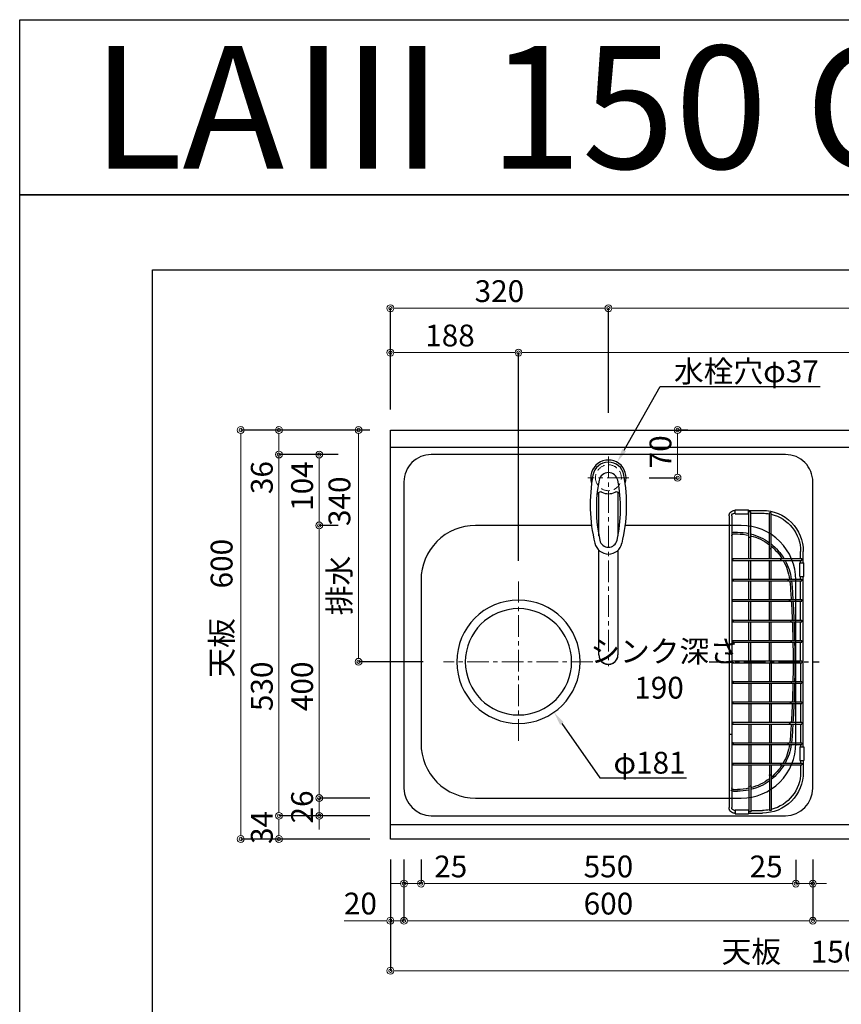
# Model space of a CAD drawing. Units: millimetres. Extents: x 0 to 4200, y 0 to 3227.
# Drawn here: x 0 to 1206, y 1783 to 3227 of the extents above; entities that cross this region are included whole.
import ezdxf
from ezdxf import colors
from ezdxf.entities.mleader import LeaderData, LeaderLine
from ezdxf.enums import TextEntityAlignment as Align
from ezdxf.math import Vec2, Vec3

# ---------------------------------------------------------------- set-up
doc = ezdxf.new("R2010")
doc.units = ezdxf.units.MM
doc.linetypes.add('CENTER', pattern=[50.8, 31.75, -6.35, 6.35, -6.35])
doc.linetypes.add('DASHED', pattern=[19.05, 12.7, -6.35])
doc.layers.get('0').update_dxf_attribs({"linetype": 'CONTINUOUS'})
doc.layers.get('DEFPOINTS').update_dxf_attribs({"color": 8, "linetype": 'CONTINUOUS'})
doc.layers.add('図面範囲', color=7, linetype='CONTINUOUS', plot=False)
for name, color, linetype in [('外形線', 3, 'CONTINUOUS'), ('外枠線', 54, 'CONTINUOUS'), ('文字', 3, 'CONTINUOUS')]:
    doc.layers.add(name, color=color, linetype=linetype)
for name, color, linetype, lineweight in [('寸法', 7, 'CONTINUOUS', 9), ('芯線', 8, 'CENTER', 9), ('隠れ線', 6, 'DASHED', 9)]:
    doc.layers.add(name, color=color, linetype=linetype, lineweight=lineweight)
doc.styles.add('16mm文字', font='txt', dxfattribs={"height": 16})
doc.styles.add('32mm文字', font='txt', dxfattribs={"height": 32})
doc.dimstyles.new('32mm寸法', dxfattribs={"dimtxt": 32, "dimasz": 10, "dimexe": 0, "dimexo": 30, "dimgap": 5, "dimtad": 1, "dimdsep": 46, "dimtxsty": '32mm文字', "dimblk": 'ORIGIN2', "dimcen": 5, "dimclrd": 256, "dimclrt": 256, "dimadec": 0, "dimazin": 0, "dimtfac": 1, "dimtmove": 0, "dimatfit": 3, "dimldrblk": 'OPEN30', "dimfxl": 1, "dimlwd": -1, "dimarcsym": 0})

# ---------------------------------------------------------------- blocks, each defined once
blk = doc.blocks.new('_Origin2')
at = {"color": 0, "linetype": 'ByBlock', "lineweight": -2}
blk.add_line((-0.5, 0), (-1, 0), dxfattribs=at)
for radius in [0.5, 0.25]:
    blk.add_circle((0, 0), radius, dxfattribs=at)
blk = doc.blocks.new('*D4')
at = {"layer": 'DEFPOINTS', "color": 0, "transparency": 16777216}
for p in [(497.3, 2625), (544, 2625), (622, 2285)]:
    blk.add_point(p, dxfattribs=at)
at = {"layer": '寸法', "color": 0, "lineweight": -2, "transparency": 16777216}
for p, q in [((514, 2625), (497.3, 2625)), ((592, 2285), (497.3, 2285))]:
    blk.add_line(p, q, dxfattribs=at)
at = {"layer": '寸法', "transparency": 16777216}
blk.add_line((497.3, 2295), (497.3, 2615), dxfattribs=at)
at = {"layer": '寸法', "transparency": 16777216, "xscale": 10, "yscale": 10, "zscale": 10}
for p, rotation in [((497.3, 2625), 90), ((497.3, 2285), 270)]:
    blk.add_blockref('_Origin2', p, dxfattribs=dict(at, rotation=rotation))
at = {"layer": '寸法', "transparency": 16777216, "insert": (473.4, 2455), "char_height": 32, "attachment_point": 5, "rotation": 90, "style": '32mm文字'}
blk.add_mtext('排水\u3000340', dxfattribs=at)
blk = doc.blocks.new('_Open30')
at = {"color": 0, "linetype": 'ByBlock', "lineweight": -2}
for p, q in [((-1, 0.27), (0, 0)), ((0, 0), (-1, -0.27)), ((0, 0), (-1, 0))]:
    blk.add_line(p, q, dxfattribs=at)
blk = doc.blocks.new('*D5')
at = {"layer": 'DEFPOINTS', "color": 0, "transparency": 16777216}
for p in [(380.5, 2059), (544, 2059), (544, 2025)]:
    blk.add_point(p, dxfattribs=at)
at = {"layer": '寸法', "color": 0, "lineweight": -2, "transparency": 16777216}
for p, q in [((514, 2059), (380.5, 2059)), ((514, 2025), (380.5, 2025))]:
    blk.add_line(p, q, dxfattribs=at)
at = {"layer": '寸法', "transparency": 16777216}
blk.add_line((380.5, 2035), (380.5, 2049), dxfattribs=at)
at = {"layer": '寸法', "transparency": 16777216, "xscale": 10, "yscale": 10, "zscale": 10}
for p, rotation in [((380.5, 2059), 90), ((380.5, 2025), 270)]:
    blk.add_blockref('_Origin2', p, dxfattribs=dict(at, rotation=rotation))
at = {"layer": '寸法', "transparency": 16777216, "insert": (359.5, 2042), "char_height": 32, "attachment_point": 5, "rotation": 90, "style": '32mm文字'}
blk.add_mtext('34', dxfattribs=at)
blk = doc.blocks.new('*D6')
at = {"layer": 'DEFPOINTS', "color": 0, "transparency": 16777216}
for p in [(380.5, 2589), (497.3, 2589), (544, 2059)]:
    blk.add_point(p, dxfattribs=at)
at = {"layer": '寸法', "color": 0, "lineweight": -2, "transparency": 16777216}
for p, q in [((467.3, 2589), (380.5, 2589)), ((514, 2059), (380.5, 2059))]:
    blk.add_line(p, q, dxfattribs=at)
at = {"layer": '寸法', "transparency": 16777216}
blk.add_line((380.5, 2069), (380.5, 2579), dxfattribs=at)
at = {"layer": '寸法', "transparency": 16777216, "xscale": 10, "yscale": 10, "zscale": 10}
for p, rotation in [((380.5, 2589), 90), ((380.5, 2059), 270)]:
    blk.add_blockref('_Origin2', p, dxfattribs=dict(at, rotation=rotation))
at = {"layer": '寸法', "transparency": 16777216, "insert": (359.5, 2249), "char_height": 32, "attachment_point": 5, "rotation": 90, "style": '32mm文字'}
blk.add_mtext('530', dxfattribs=at)
blk = doc.blocks.new('*D7')
at = {"layer": 'DEFPOINTS', "color": 0, "transparency": 16777216}
for p in [(380.5, 2625), (544, 2625), (497.3, 2589)]:
    blk.add_point(p, dxfattribs=at)
at = {"layer": '寸法', "color": 0, "lineweight": -2, "transparency": 16777216}
for p, q in [((514, 2625), (380.5, 2625)), ((467.3, 2589), (380.5, 2589))]:
    blk.add_line(p, q, dxfattribs=at)
at = {"layer": '寸法', "transparency": 16777216}
for p, q in [((380.5, 2615), (380.5, 2599)), ((380.5, 2589), (380.5, 2531.5))]:
    blk.add_line(p, q, dxfattribs=at)
at = {"layer": '寸法', "transparency": 16777216, "xscale": 10, "yscale": 10, "zscale": 10}
for p, rotation in [((380.5, 2625), 90), ((380.5, 2589), 270)]:
    blk.add_blockref('_Origin2', p, dxfattribs=dict(at, rotation=rotation))
at = {"layer": '寸法', "transparency": 16777216, "insert": (359.5, 2555.2), "char_height": 32, "attachment_point": 5, "rotation": 90, "style": '32mm文字'}
blk.add_mtext('36', dxfattribs=at)
blk = doc.blocks.new('*D8')
at = {"layer": 'DEFPOINTS', "color": 0, "transparency": 16777216}
for p in [(324.4, 2625), (544, 2625), (544, 2025)]:
    blk.add_point(p, dxfattribs=at)
at = {"layer": '寸法', "color": 0, "lineweight": -2, "transparency": 16777216}
for p, q in [((514, 2625), (324.4, 2625)), ((514, 2025), (324.4, 2025))]:
    blk.add_line(p, q, dxfattribs=at)
at = {"layer": '寸法', "transparency": 16777216}
blk.add_line((324.4, 2035), (324.4, 2615), dxfattribs=at)
at = {"layer": '寸法', "transparency": 16777216, "xscale": 10, "yscale": 10, "zscale": 10}
for p, rotation in [((324.4, 2625), 90), ((324.4, 2025), 270)]:
    blk.add_blockref('_Origin2', p, dxfattribs=dict(at, rotation=rotation))
at = {"layer": '寸法', "transparency": 16777216, "insert": (300.5, 2363.5), "char_height": 32, "attachment_point": 5, "rotation": 90, "style": '32mm文字'}
blk.add_mtext('天板\u3000600', dxfattribs=at)
blk = doc.blocks.new('*D41')
at = {"layer": 'DEFPOINTS', "color": 0, "transparency": 16777216}
for p in [(950.6, 2625), (965.5, 2625), (894, 2555)]:
    blk.add_point(p, dxfattribs=at)
at = {"layer": '寸法', "color": 0, "lineweight": -2, "transparency": 16777216}
for p, q in [((980.6, 2625), (965.5, 2625)), ((924, 2555), (965.5, 2555))]:
    blk.add_line(p, q, dxfattribs=at)
at = {"layer": '寸法', "transparency": 16777216}
blk.add_line((965.5, 2565), (965.5, 2615), dxfattribs=at)
at = {"layer": '寸法', "transparency": 16777216, "xscale": 10, "yscale": 10, "zscale": 10}
for p, rotation in [((965.5, 2625), 90), ((965.5, 2555), 270)]:
    blk.add_blockref('_Origin2', p, dxfattribs=dict(at, rotation=rotation))
at = {"layer": '寸法', "transparency": 16777216, "insert": (944.5, 2593), "char_height": 32, "attachment_point": 5, "rotation": 90, "style": '32mm文字'}
blk.add_mtext('70', dxfattribs=at)
blk = doc.blocks.new('*D46')
at = {"layer": 'DEFPOINTS', "color": 0, "transparency": 16777216}
for p in [(732, 2738.5), (544, 2625), (732, 2403)]:
    blk.add_point(p, dxfattribs=at)
at = {"layer": '寸法', "color": 0, "lineweight": -2, "transparency": 16777216}
for p, q in [((544, 2655), (544, 2738.5)), ((732, 2433), (732, 2738.5))]:
    blk.add_line(p, q, dxfattribs=at)
at = {"layer": '寸法', "transparency": 16777216}
blk.add_line((554, 2738.5), (722, 2738.5), dxfattribs=at)
at = {"layer": '寸法', "transparency": 16777216, "xscale": 10, "yscale": 10, "zscale": 10, "rotation": 180}
blk.add_blockref('_Origin2', (544, 2738.5), dxfattribs=at)
at = {"layer": '寸法', "transparency": 16777216, "xscale": 10, "yscale": 10, "zscale": 10}
blk.add_blockref('_Origin2', (732, 2738.5), dxfattribs=at)
at = {"layer": '寸法', "transparency": 16777216, "insert": (631.5, 2759.5), "char_height": 32, "attachment_point": 5, "style": '32mm文字'}
blk.add_mtext('188', dxfattribs=at)
blk = doc.blocks.new('*D47')
at = {"layer": 'DEFPOINTS', "color": 0, "transparency": 16777216}
for p in [(2044, 2738.5), (2044, 2625), (732, 2403)]:
    blk.add_point(p, dxfattribs=at)
at = {"layer": '寸法', "color": 0, "lineweight": -2, "transparency": 16777216}
for p, q in [((732, 2433), (732, 2738.5)), ((2044, 2655), (2044, 2738.5))]:
    blk.add_line(p, q, dxfattribs=at)
at = {"layer": '寸法', "transparency": 16777216}
blk.add_line((742, 2738.5), (2034, 2738.5), dxfattribs=at)
at = {"layer": '寸法', "transparency": 16777216, "xscale": 10, "yscale": 10, "zscale": 10, "rotation": 180}
blk.add_blockref('_Origin2', (732, 2738.5), dxfattribs=at)
at = {"layer": '寸法', "transparency": 16777216, "xscale": 10, "yscale": 10, "zscale": 10}
blk.add_blockref('_Origin2', (2044, 2738.5), dxfattribs=at)
at = {"layer": '寸法', "transparency": 16777216, "insert": (1453.9, 2762.3), "char_height": 32, "attachment_point": 5, "style": '32mm文字'}
blk.add_mtext('排水位置\u30001312', dxfattribs=at)
blk = doc.blocks.new('*D48')
at = {"layer": 'DEFPOINTS', "color": 0, "transparency": 16777216}
for p in [(864, 2803.6), (544, 2625), (864, 2620)]:
    blk.add_point(p, dxfattribs=at)
at = {"layer": '寸法', "color": 0, "lineweight": -2, "transparency": 16777216}
for p, q in [((544, 2655), (544, 2803.6)), ((864, 2650), (864, 2803.6))]:
    blk.add_line(p, q, dxfattribs=at)
at = {"layer": '寸法', "transparency": 16777216}
blk.add_line((554, 2803.6), (854, 2803.6), dxfattribs=at)
at = {"layer": '寸法', "transparency": 16777216, "xscale": 10, "yscale": 10, "zscale": 10, "rotation": 180}
blk.add_blockref('_Origin2', (544, 2803.6), dxfattribs=at)
at = {"layer": '寸法', "transparency": 16777216, "xscale": 10, "yscale": 10, "zscale": 10}
blk.add_blockref('_Origin2', (864, 2803.6), dxfattribs=at)
at = {"layer": '寸法', "transparency": 16777216, "insert": (704, 2824.6), "char_height": 32, "attachment_point": 5, "style": '32mm文字'}
blk.add_mtext('320', dxfattribs=at)
blk = doc.blocks.new('*D49')
at = {"layer": 'DEFPOINTS', "color": 0, "transparency": 16777216}
for p in [(2044, 2803.6), (864, 2620), (2044, 2625)]:
    blk.add_point(p, dxfattribs=at)
at = {"layer": '寸法', "color": 0, "lineweight": -2, "transparency": 16777216}
for p, q in [((864, 2650), (864, 2803.6)), ((2044, 2655), (2044, 2803.6))]:
    blk.add_line(p, q, dxfattribs=at)
at = {"layer": '寸法', "transparency": 16777216}
blk.add_line((874, 2803.6), (2034, 2803.6), dxfattribs=at)
at = {"layer": '寸法', "transparency": 16777216, "xscale": 10, "yscale": 10, "zscale": 10, "rotation": 180}
blk.add_blockref('_Origin2', (864, 2803.6), dxfattribs=at)
at = {"layer": '寸法', "transparency": 16777216, "xscale": 10, "yscale": 10, "zscale": 10}
blk.add_blockref('_Origin2', (2044, 2803.6), dxfattribs=at)
at = {"layer": '寸法', "transparency": 16777216, "insert": (1454, 2827.2), "char_height": 32, "attachment_point": 5, "style": '32mm文字'}
blk.add_mtext('水栓位置\u30001180', dxfattribs=at)
blk = doc.blocks.new('*D50')
at = {"layer": 'DEFPOINTS', "color": 0, "transparency": 16777216}
for p in [(544, 2025), (2044, 2025), (2044, 1831.8)]:
    blk.add_point(p, dxfattribs=at)
at = {"layer": '寸法', "color": 0, "lineweight": -2, "transparency": 16777216}
for p, q in [((544, 1995), (544, 1831.8)), ((2044, 1995), (2044, 1831.8))]:
    blk.add_line(p, q, dxfattribs=at)
at = {"layer": '寸法', "transparency": 16777216}
blk.add_line((554, 1831.8), (2034, 1831.8), dxfattribs=at)
at = {"layer": '寸法', "transparency": 16777216, "xscale": 10, "yscale": 10, "zscale": 10, "rotation": 180}
blk.add_blockref('_Origin2', (544, 1831.8), dxfattribs=at)
at = {"layer": '寸法', "transparency": 16777216, "xscale": 10, "yscale": 10, "zscale": 10}
blk.add_blockref('_Origin2', (2044, 1831.8), dxfattribs=at)
at = {"layer": '寸法', "transparency": 16777216, "insert": (1144, 1855.6), "char_height": 32, "attachment_point": 5, "style": '32mm文字'}
blk.add_mtext('天板\u30001500', dxfattribs=at)
blk = doc.blocks.new('*D53')
at = {"layer": 'DEFPOINTS', "color": 0, "transparency": 16777216}
for p in [(1164, 2025), (1444, 2025), (1444, 1905.2)]:
    blk.add_point(p, dxfattribs=at)
at = {"layer": '寸法', "color": 0, "lineweight": -2, "transparency": 16777216}
for p, q in [((1164, 1995), (1164, 1905.2)), ((1444, 1995), (1444, 1905.2))]:
    blk.add_line(p, q, dxfattribs=at)
at = {"layer": '寸法', "transparency": 16777216}
blk.add_line((1174, 1905.2), (1434, 1905.2), dxfattribs=at)
at = {"layer": '寸法', "transparency": 16777216, "xscale": 10, "yscale": 10, "zscale": 10, "rotation": 180}
blk.add_blockref('_Origin2', (1164, 1905.2), dxfattribs=at)
at = {"layer": '寸法', "transparency": 16777216, "xscale": 10, "yscale": 10, "zscale": 10}
blk.add_blockref('_Origin2', (1444, 1905.2), dxfattribs=at)
at = {"layer": '寸法', "transparency": 16777216, "insert": (1304, 1926.2), "char_height": 32, "attachment_point": 5, "style": '32mm文字'}
blk.add_mtext('280', dxfattribs=at)
blk = doc.blocks.new('*D54')
at = {"layer": 'DEFPOINTS', "color": 0, "transparency": 16777216}
for p in [(589, 2025), (1139, 2024.7), (1139, 1959.6)]:
    blk.add_point(p, dxfattribs=at)
at = {"layer": '寸法', "color": 0, "lineweight": -2, "transparency": 16777216}
for p, q in [((589, 1995), (589, 1959.6)), ((1139, 1994.7), (1139, 1959.6))]:
    blk.add_line(p, q, dxfattribs=at)
at = {"layer": '寸法', "transparency": 16777216}
blk.add_line((599, 1959.6), (1129, 1959.6), dxfattribs=at)
at = {"layer": '寸法', "transparency": 16777216, "xscale": 10, "yscale": 10, "zscale": 10, "rotation": 180}
blk.add_blockref('_Origin2', (589, 1959.6), dxfattribs=at)
at = {"layer": '寸法', "transparency": 16777216, "xscale": 10, "yscale": 10, "zscale": 10}
blk.add_blockref('_Origin2', (1139, 1959.6), dxfattribs=at)
at = {"layer": '寸法', "transparency": 16777216, "insert": (864, 1980.6), "char_height": 32, "attachment_point": 5, "style": '32mm文字'}
blk.add_mtext('550', dxfattribs=at)
blk = doc.blocks.new('*D55')
at = {"layer": 'DEFPOINTS', "color": 0, "transparency": 16777216}
for p in [(544, 2025), (564, 2025), (544, 1905.2)]:
    blk.add_point(p, dxfattribs=at)
at = {"layer": '寸法', "color": 0, "lineweight": -2, "transparency": 16777216}
for p, q in [((544, 1995), (544, 1905.2)), ((564, 1995), (564, 1905.2))]:
    blk.add_line(p, q, dxfattribs=at)
at = {"layer": '寸法', "transparency": 16777216}
for p, q in [((534, 1905.2), (476, 1905.2)), ((564, 1905.2), (544, 1905.2)), ((574, 1905.2), (584, 1905.2))]:
    blk.add_line(p, q, dxfattribs=at)
at = {"layer": '寸法', "transparency": 16777216, "xscale": 10, "yscale": 10, "zscale": 10}
blk.add_blockref('_Origin2', (544, 1905.2), dxfattribs=at)
at = {"layer": '寸法', "transparency": 16777216, "xscale": 10, "yscale": 10, "zscale": 10, "rotation": 180}
blk.add_blockref('_Origin2', (564, 1905.2), dxfattribs=at)
at = {"layer": '寸法', "transparency": 16777216, "insert": (500, 1926.2), "char_height": 32, "attachment_point": 5, "style": '32mm文字'}
blk.add_mtext('20', dxfattribs=at)
blk = doc.blocks.new('バスケット上')
at = {"color": 6, "linetype": 'Continuous'}
for p, q in [((-61.8, 218.3), (-59.3, 218.3)), ((-61.8, 166.9), (-61.8, 218.3)), ((-59.3, 166.9), (-59.3, 218.3)), ((-28.8, 222), (-49, 222)), ((-31.8, 218), (-49, 218)), ((-31.8, 219.9), (-29.3, 219.9)), ((-31.8, 183.4), (-31.8, 219.9)), ((-29.3, 183.4), (-29.3, 219.9)), ((-28.8, 218), (-29.3, 218)), ((-8.8, 223), (-28.8, 223)), ((-28.8, 217), (-28.8, 223)), ((-8.8, 217), (-28.8, 217)), ((-8.8, 217), (-8.8, 223)), ((-8, 222), (-8.8, 222)), ((-8, 218), (-8.8, 218)), ((-4, 214), (-4, -214)), ((0, 214), (0, -214)), ((-109, 145), (-109, 162)), ((-105, 151.3), (-105, 162)), ((-104, 145), (-110, 145)), ((-110, 125), (-110, 145)), ((-107, 148.8), (-107, 151.3)), ((-77.1, 151.3), (-107, 151.3)), ((-77.1, 148.8), (-107, 148.8)), ((-105, 145), (-105, 148.8)), ((-104, 125), (-104, 145)), ((-61.8, 151.3), (-61.8, 151.3)), ((-59.3, 151.3), (-59.3, 151.3)), ((-104, 125), (-110, 125)), ((-109, -125), (-109, 125)), ((-107, 118.8), (-107, 121.3)), ((-87.8, 121.3), (-107, 121.3)), ((-87.8, 118.8), (-107, 118.8)), ((-105, 121.3), (-105, 125)), ((-105, 91.3), (-105, 118.8)), ((-107, 88.8), (-107, 91.3)), ((-90, 91.3), (-107, 91.3)), ((-90, 88.8), (-107, 88.8)), ((-105, 61.3), (-105, 88.8)), ((-107, 58.8), (-107, 61.3)), ((-91.5, 61.3), (-107, 61.3)), ((-91.5, 58.8), (-107, 58.8)), ((-105, 31.3), (-105, 58.8)), ((-107, 28.8), (-107, 31.3)), ((-92.4, 31.3), (-107, 31.3)), ((-92.4, 28.8), (-107, 28.8)), ((-105, 1.2), (-105, 28.8)), ((-107, 1.2), (-107, -1.3)), ((-92.4, 1.2), (-107, 1.2)), ((-92.4, -1.3), (-107, -1.3)), ((-105, -1.3), (-105, -28.8)), ((-107, -28.8), (-107, -31.3)), ((-92.4, -28.8), (-107, -28.8)), ((-92.4, -31.3), (-107, -31.3)), ((-105, -31.3), (-105, -58.8)), ((-107, -58.8), (-107, -61.3)), ((-91.5, -58.8), (-107, -58.8)), ((-91.5, -61.3), (-107, -61.3)), ((-105, -61.3), (-105, -88.8)), ((-107, -88.8), (-107, -91.3)), ((-90, -88.8), (-107, -88.8)), ((-90, -91.3), (-107, -91.3)), ((-105, -91.3), (-105, -118.8)), ((-104, -125), (-110, -125)), ((-110, -125), (-110, -145)), ((-107, -118.8), (-107, -121.3)), ((-87.8, -118.8), (-107, -118.8)), ((-87.8, -121.3), (-107, -121.3)), ((-105, -121.3), (-105, -125)), ((-104, -125), (-104, -145)), ((-104, -145), (-110, -145)), ((-109, -145), (-109, -162)), ((-107, -148.8), (-107, -151.3)), ((-77.1, -148.8), (-107, -148.8)), ((-77.1, -151.3), (-107, -151.3)), ((-105, -145), (-105, -148.8)), ((-105, -151.3), (-105, -162)), ((-61.8, -151.3), (-61.8, -151.3)), ((-59.3, -151.3), (-59.3, -151.3)), ((-61.8, -166.9), (-61.8, -218.3)), ((-59.3, -166.9), (-59.3, -218.3)), ((-31.8, -183.4), (-31.8, -219.9)), ((-29.3, -183.4), (-29.3, -219.9)), ((-61.8, -218.3), (-59.3, -218.3)), ((-31.8, -218), (-49, -218)), ((-28.8, -222), (-49, -222)), ((-31.8, -219.9), (-29.3, -219.9)), ((-28.8, -218), (-29.3, -218)), ((-8.8, -217), (-28.8, -217)), ((-28.8, -217), (-28.8, -223)), ((-8.8, -223), (-28.8, -223)), ((-8.8, -217), (-8.8, -223)), ((-8, -218), (-8.8, -218)), ((-8, -222), (-8.8, -222))]:
    blk.add_line(p, q, dxfattribs=at)
at = {"color": 214, "linetype": 'Continuous'}
for p, q in [((-6.6, 190), (-12.2, 190)), ((-31.8, 151.3), (-31.8, 185)), ((-29.3, 151.3), (-29.3, 185.6)), ((-6.6, 187.5), (-12.2, 187.5)), ((-61.8, 151.3), (-61.8, 166.9)), ((-59.3, 151.3), (-59.3, 166.9)), ((-5.3, 151.3), (-77.1, 151.3)), ((-5.3, 148.8), (-77.1, 148.8)), ((-61.8, 121.3), (-61.8, 148.8)), ((-59.3, 121.3), (-59.3, 148.8)), ((-31.8, 121.3), (-31.8, 148.8)), ((-29.3, 121.3), (-29.3, 148.8)), ((-5.3, 118.8), (-89.3, 118.8)), ((-5.3, 121.3), (-89.1, 121.3)), ((-61.8, 91.3), (-61.8, 118.8)), ((-59.3, 91.3), (-59.3, 118.8)), ((-31.8, 91.3), (-31.8, 118.8)), ((-29.3, 91.3), (-29.3, 118.8)), ((-5.3, 88.8), (-91.4, 88.8)), ((-5.3, 91.3), (-91.2, 91.3)), ((-61.8, 61.3), (-61.8, 88.8)), ((-59.3, 61.3), (-59.3, 88.8)), ((-31.8, 61.3), (-31.8, 88.8)), ((-29.3, 61.3), (-29.3, 88.8)), ((-5.3, 58.8), (-92.8, 58.8)), ((-5.3, 61.3), (-92.7, 61.3)), ((-61.8, 31.3), (-61.8, 58.8)), ((-59.3, 31.3), (-59.3, 58.8)), ((-31.8, 31.3), (-31.8, 58.8)), ((-29.3, 31.3), (-29.3, 58.8)), ((-5.3, 31.3), (-93.7, 31.3)), ((-5.3, 28.8), (-93.7, 28.8)), ((-61.8, 1.2), (-61.8, 28.8)), ((-59.3, 1.2), (-59.3, 28.8)), ((-59.3, 1.2), (-59.3, 28.8)), ((-31.8, 1.2), (-31.8, 28.8)), ((-29.3, 1.2), (-29.3, 28.8)), ((-5.3, 1.2), (-92.4, 1.2)), ((-5.3, -1.3), (-92.4, -1.3)), ((-61.8, -1.3), (-61.8, -28.8)), ((-59.3, -1.3), (-59.3, -28.8)), ((-59.3, -1.3), (-59.3, -28.8)), ((-31.8, -1.3), (-31.8, -28.8)), ((-29.3, -1.3), (-29.3, -28.8)), ((-5.3, -28.8), (-92.4, -28.8)), ((-5.3, -31.3), (-92.4, -31.3)), ((-61.8, -31.3), (-61.8, -58.8)), ((-59.3, -31.3), (-59.3, -58.8)), ((-31.8, -31.3), (-31.8, -58.8)), ((-29.3, -31.3), (-29.3, -58.8)), ((-5.3, -58.8), (-92.4, -58.8)), ((-5.3, -61.3), (-92.4, -61.3)), ((-61.8, -61.3), (-61.8, -88.8)), ((-59.3, -61.3), (-59.3, -88.8)), ((-31.8, -61.3), (-31.8, -88.8)), ((-29.3, -61.3), (-29.3, -88.8)), ((-5.3, -88.8), (-92.4, -88.8)), ((-5.3, -91.3), (-92.4, -91.3)), ((-61.8, -91.3), (-61.8, -118.8)), ((-59.3, -91.3), (-59.3, -118.8)), ((-31.8, -91.3), (-31.8, -118.8)), ((-29.3, -91.3), (-29.3, -118.8)), ((-5.3, -118.8), (-92.4, -118.8)), ((-5.3, -121.3), (-92.4, -121.3)), ((-61.8, -121.3), (-61.8, -148.8)), ((-59.3, -121.3), (-59.3, -148.8)), ((-31.8, -121.3), (-31.8, -148.8)), ((-29.3, -121.3), (-29.3, -148.8)), ((-5.3, -148.8), (-79.3, -148.8)), ((-5.3, -151.3), (-79.3, -151.3)), ((-61.8, -151.3), (-61.8, -166.9)), ((-59.3, -151.3), (-59.3, -166.9)), ((-31.8, -151.3), (-31.8, -183.4)), ((-29.3, -151.3), (-29.3, -183.4)), ((-6.6, -187.5), (-12.2, -187.5)), ((-6.6, -190), (-12.2, -190))]:
    blk.add_line(p, q, dxfattribs=at)
at = {"color": 214, "linetype": 'CENTER'}
blk.add_line((29.2, 0), (-132.1, 0), dxfattribs=at)
at = {"color": 214, "linetype": 'Continuous'}
for centre in [(-5.3, 150), (-5.3, 120), (-5.3, 90), (-5.3, 60), (-5.3, 30), (-5.3, 0), (-5.3, -30), (-5.3, -60), (-5.3, -90), (-5.3, -120), (-5.3, -150)]:
    blk.add_circle(centre, 1.25, dxfattribs=at)
at = {"color": 6, "linetype": 'Continuous'}
for centre, radius, start, end in [((-49, 162), 60, 90, 180.0201), ((-49, 162), 56, 90, 100.5468), ((-8, 214), 8, 0, 90.0328), ((-8, 214), 4, 0, 90.0464), ((-49, 162), 56, 103.1607, 180.0208), ((-30.5, 183.4), 1.25, 180, 0), ((-60.5, 166.9), 1.25, 179.9988, 359.9988), ((-77.1, 150), 1.25, 270, 90), ((-87.8, 120), 1.25, 270, 90), ((-90, 90), 1.25, 270, 90), ((-91.5, 60), 1.25, 270, 90), ((-92.4, 30), 1.25, 270, 90), ((-92.4, 0), 1.25, 270, 90), ((-92.4, -30), 1.25, 270, 90), ((-91.5, -60), 1.25, 270, 90), ((-90, -90), 1.25, 270, 90), ((-87.8, -120), 1.25, 270, 90), ((-77.1, -150), 1.25, 270, 90), ((-49, -162), 60, 179.9799, 270), ((-49, -162), 56, 179.9792, 256.8393), ((-60.5, -166.9), 1.25, 0.0012, 180.0012), ((-30.5, -183.4), 1.25, 360, 180), ((-8, -214), 4, 269.9536, 0), ((-8, -214), 8, 269.9672, 0), ((-49, -162), 56, 259.4532, 270)]:
    blk.add_arc(centre, radius, start, end, dxfattribs=at)
at = {"color": 214, "linetype": 'Continuous'}
for centre, radius, start, end in [((-12.2, 110), 80, 90, 102.2858), ((-6.5, 185), 5, 60, 90.576), ((-12.2, 110), 80, 104.125, 126.0012), ((-12.2, 110), 77.5, 104.5906, 127.3559), ((-12.2, 110), 77.5, 90, 102.6886), ((-6.5, 185), 2.5, 0, 90.576), ((-12.2, 110), 80, 128.247, 148.9606), ((-12.2, 110), 77.5, 129.719, 147.8417), ((-12.2, 110), 80, 151.0283, 171.9158), ((-12.2, 110), 77.5, 149.9998, 171.6532), ((1401.5, 0), 1498, 175.5421, 176.5077), ((-12.2, 110), 80, 173.7206, 175.5509), ((1401.5, 0), 1495.5, 175.5509, 176.5019), ((-12.2, 110), 77.5, 173.5171, 175.5509), ((1401.5, 0), 1498, 176.6035, 177.6567), ((1401.5, 0), 1495.5, 176.5978, 177.6527), ((1401.5, 0), 1498, 177.7524, 178.8047), ((1401.5, 0), 1495.5, 177.7486, 178.8027), ((1401.5, 0), 1498, 178.9003, 179.9522), ((1401.5, 0), 1495.5, 178.8985, 179.9521), ((1401.5, 0), 1498, 180.0478, 181.0997), ((1401.5, 0), 1495.5, 180.0479, 181.1015), ((1401.5, 0), 1498, 181.1953, 182.2476), ((1401.5, 0), 1495.5, 181.1973, 182.2514), ((1401.5, 0), 1498, 182.3433, 183.3965), ((1401.5, 0), 1495.5, 182.3473, 183.4022), ((1401.5, 0), 1498, 183.4923, 184.4579), ((1401.5, 0), 1495.5, 183.4981, 184.4491), ((-12.2, -110), 80, 184.4491, 186.2794), ((-12.2, -110), 80, 188.0842, 208.9717), ((-12.2, -110), 77.5, 184.4491, 186.4829), ((-12.2, -110), 77.5, 188.3468, 210.0002), ((-12.2, -110), 80, 211.0394, 231.753), ((-12.2, -110), 77.5, 212.1583, 230.281), ((-12.2, -110), 77.5, 232.6441, 255.4094), ((-12.2, -110), 80, 233.9988, 255.875), ((-12.2, -110), 77.5, 257.3114, 270), ((-6.5, -185), 2.5, 269.424, 0), ((-12.2, -110), 80, 257.7142, 270), ((-6.5, -185), 5, 269.424, 300), ((-6.5, -185), 5, 300.6638, 316.7397)]:
    blk.add_arc(centre, radius, start, end, dxfattribs=at)
blk = doc.blocks.new('シンク上')
at = {"color": 4}
for radius in [90.5, 78]:
    blk.add_circle((132, -270), radius, dxfattribs=at)
at = {"layer": '外形線', "color": 4}
blk.add_lwpolyline([(-260, 34), (260, 34, -0.414214), (300, -6), (300, -455.5, -0.405222), (260, -496), (-260, -496, -0.405222), (-300, -455.5), (-300, -6, -0.414214)], format="xyb", close=True, dxfattribs=at)
blk.add_lwpolyline([(24.7, -70), (195, -70, -0.414214), (275, -150), (275, -390, -0.414214), (195, -470), (-195, -470, -0.414214), (-275, -390), (-275, -150, -0.414214), (-195, -70), (-24.7, -70)], format="xyb", dxfattribs=at)
at = {"layer": '芯線', "linetype": 'CENTER'}
for p, q in [((132, -386), (132, -152)), ((23, -270), (242, -270))]:
    blk.add_line(p, q, dxfattribs=at)
at = {"layer": '隠れ線', "linetype": 'DASHED'}
blk.add_circle((0, 0), 19, dxfattribs=at)
blk = doc.blocks.new('*D80')
at = {"layer": 'DEFPOINTS', "color": 0, "transparency": 16777216}
for p in [(439.6, 2485), (497.3, 2485), (544, 2085)]:
    blk.add_point(p, dxfattribs=at)
at = {"layer": '寸法', "color": 0, "lineweight": -2, "transparency": 16777216}
for p, q in [((467.3, 2485), (439.6, 2485)), ((514, 2085), (439.6, 2085))]:
    blk.add_line(p, q, dxfattribs=at)
at = {"layer": '寸法', "transparency": 16777216}
blk.add_line((439.6, 2095), (439.6, 2475), dxfattribs=at)
at = {"layer": '寸法', "transparency": 16777216, "xscale": 10, "yscale": 10, "zscale": 10}
for p, rotation in [((439.6, 2485), 90), ((439.6, 2085), 270)]:
    blk.add_blockref('_Origin2', p, dxfattribs=dict(at, rotation=rotation))
at = {"layer": '寸法', "transparency": 16777216, "insert": (418.6, 2249), "char_height": 32, "attachment_point": 5, "rotation": 90, "style": '32mm文字'}
blk.add_mtext('400', dxfattribs=at)
blk = doc.blocks.new('*D81')
at = {"layer": 'DEFPOINTS', "color": 0, "transparency": 16777216}
for p in [(439.6, 2085), (544, 2085), (544, 2059)]:
    blk.add_point(p, dxfattribs=at)
at = {"layer": '寸法', "transparency": 16777216}
for p, q in [((439.6, 2095), (439.6, 2105)), ((439.6, 2059), (439.6, 2085)), ((439.6, 2049), (439.6, 2039))]:
    blk.add_line(p, q, dxfattribs=at)
at = {"layer": '寸法', "color": 0, "lineweight": -2, "transparency": 16777216}
for p, q in [((514, 2085), (439.6, 2085)), ((514, 2059), (439.6, 2059))]:
    blk.add_line(p, q, dxfattribs=at)
at = {"layer": '寸法', "transparency": 16777216, "xscale": 10, "yscale": 10, "zscale": 10}
for p, rotation in [((439.6, 2085), 270), ((439.6, 2059), 90)]:
    blk.add_blockref('_Origin2', p, dxfattribs=dict(at, rotation=rotation))
at = {"layer": '寸法', "transparency": 16777216, "insert": (418.6, 2072), "char_height": 32, "attachment_point": 5, "rotation": 90, "style": '32mm文字'}
blk.add_mtext('26', dxfattribs=at)
blk = doc.blocks.new('*D82')
at = {"layer": 'DEFPOINTS', "color": 0, "transparency": 16777216}
for p in [(439.6, 2589), (497.3, 2589), (497.3, 2485)]:
    blk.add_point(p, dxfattribs=at)
at = {"layer": '寸法', "color": 0, "lineweight": -2, "transparency": 16777216}
for p, q in [((467.3, 2589), (439.6, 2589)), ((467.3, 2485), (439.6, 2485))]:
    blk.add_line(p, q, dxfattribs=at)
at = {"layer": '寸法', "transparency": 16777216}
blk.add_line((439.6, 2495), (439.6, 2579), dxfattribs=at)
at = {"layer": '寸法', "transparency": 16777216, "xscale": 10, "yscale": 10, "zscale": 10}
for p, rotation in [((439.6, 2589), 90), ((439.6, 2485), 270)]:
    blk.add_blockref('_Origin2', p, dxfattribs=dict(at, rotation=rotation))
at = {"layer": '寸法', "transparency": 16777216, "insert": (418.6, 2542.8), "char_height": 32, "attachment_point": 5, "rotation": 90, "style": '32mm文字'}
blk.add_mtext('104', dxfattribs=at)
blk = doc.blocks.new('*D83')
at = {"layer": 'DEFPOINTS', "color": 0, "transparency": 16777216}
for p in [(564, 2025), (589, 2025), (564, 1959.6)]:
    blk.add_point(p, dxfattribs=at)
at = {"layer": '寸法', "color": 0, "lineweight": -2, "transparency": 16777216}
for p, q in [((564, 1995), (564, 1959.6)), ((589, 1995), (589, 1959.6))]:
    blk.add_line(p, q, dxfattribs=at)
at = {"layer": '寸法', "transparency": 16777216}
for p, q in [((554, 1959.6), (544, 1959.6)), ((564, 1959.6), (589, 1959.6)), ((599, 1959.6), (656.2, 1959.6))]:
    blk.add_line(p, q, dxfattribs=at)
at = {"layer": '寸法', "transparency": 16777216, "xscale": 10, "yscale": 10, "zscale": 10}
blk.add_blockref('_Origin2', (564, 1959.6), dxfattribs=at)
at = {"layer": '寸法', "transparency": 16777216, "xscale": 10, "yscale": 10, "zscale": 10, "rotation": 180}
blk.add_blockref('_Origin2', (589, 1959.6), dxfattribs=at)
at = {"layer": '寸法', "transparency": 16777216, "insert": (632.6, 1980.6), "char_height": 32, "attachment_point": 5, "style": '32mm文字'}
blk.add_mtext('25', dxfattribs=at)
blk = doc.blocks.new('*D84')
at = {"layer": 'DEFPOINTS', "color": 0, "transparency": 16777216}
for p in [(1139, 2024.7), (1164, 2025), (1139, 1959.6)]:
    blk.add_point(p, dxfattribs=at)
at = {"layer": '寸法', "color": 0, "lineweight": -2, "transparency": 16777216}
for p, q in [((1139, 1994.7), (1139, 1959.6)), ((1164, 1995), (1164, 1959.6))]:
    blk.add_line(p, q, dxfattribs=at)
at = {"layer": '寸法', "transparency": 16777216}
for p, q in [((1129, 1959.6), (1071.8, 1959.6)), ((1164, 1959.6), (1139, 1959.6)), ((1174, 1959.6), (1184, 1959.6))]:
    blk.add_line(p, q, dxfattribs=at)
at = {"layer": '寸法', "transparency": 16777216, "xscale": 10, "yscale": 10, "zscale": 10}
blk.add_blockref('_Origin2', (1139, 1959.6), dxfattribs=at)
at = {"layer": '寸法', "transparency": 16777216, "xscale": 10, "yscale": 10, "zscale": 10, "rotation": 180}
blk.add_blockref('_Origin2', (1164, 1959.6), dxfattribs=at)
at = {"layer": '寸法', "transparency": 16777216, "insert": (1095.4, 1980.6), "char_height": 32, "attachment_point": 5, "style": '32mm文字'}
blk.add_mtext('25', dxfattribs=at)
blk = doc.blocks.new('*D85')
at = {"layer": 'DEFPOINTS', "color": 0, "transparency": 16777216}
for p in [(564, 2025), (1164, 2025), (1164, 1905.1)]:
    blk.add_point(p, dxfattribs=at)
at = {"layer": '寸法', "color": 0, "lineweight": -2, "transparency": 16777216}
for p, q in [((564, 1995), (564, 1905.1)), ((1164, 1995), (1164, 1905.1))]:
    blk.add_line(p, q, dxfattribs=at)
at = {"layer": '寸法', "transparency": 16777216}
blk.add_line((574, 1905.1), (1154, 1905.1), dxfattribs=at)
at = {"layer": '寸法', "transparency": 16777216, "xscale": 10, "yscale": 10, "zscale": 10, "rotation": 180}
blk.add_blockref('_Origin2', (564, 1905.1), dxfattribs=at)
at = {"layer": '寸法', "transparency": 16777216, "xscale": 10, "yscale": 10, "zscale": 10}
blk.add_blockref('_Origin2', (1164, 1905.1), dxfattribs=at)
at = {"layer": '寸法', "transparency": 16777216, "insert": (864, 1926.1), "char_height": 32, "attachment_point": 5, "style": '32mm文字'}
blk.add_mtext('600', dxfattribs=at)
blk = doc.blocks.new('KM5011T 上面')
at = {"layer": '外形線', "color": 2, "linetype": 'Continuous', "lineweight": 25}
for p, q in [((-14, -85.2), (-14, -21.4)), ((14, -21.4), (14, -85.2)), ((-14, -259.6), (-14, -106.4)), ((14, -106.4), (14, -259.6))]:
    blk.add_line(p, q, dxfattribs=at)
for centre, radius, start, end in [((0, 0), 26, 341.4858, 198.5142), ((0, -259.9), 14, 178.7487, 1.2513)]:
    blk.add_arc(centre, radius, start, end, dxfattribs=at)
at = {"layer": '外形線', "color": 2}
for centre, radius, start, end in [((0, -0.2), 23.1, 10.4823, 169.5177), ((213.3, -39.7), 240, 169.5177, 193.6214), ((0, -6.4), 14, 10.8431, 169.1569), ((-213.3, -39.7), 240, 346.3786, 10.4823), ((202.3, -45.1), 220, 169.1568, 192.2161), ((-202.3, -45.1), 220, 347.7839, 10.8432), ((-11.8, -25.9), 5, 65.3064, 174.8789), ((0, -0.2), 23.3, 245.3064, 294.6936), ((11.8, -25.9), 5, 5.1211, 114.6936), ((0, -91.4), 20.5, 193.6214, 346.3786), ((0, -88.9), 13, 192.2161, 347.7839)]:
    blk.add_arc(centre, radius, start, end, dxfattribs=at)
at = {"layer": '外形線', "color": 7, "linetype": 'Continuous'}
blk.add_arc((-212.1, -35.1), 240, 345.1486260417684, 345.1486278502985, dxfattribs=at)
at = {"layer": '外形線', "color": 2, "linetype": 'Continuous', "lineweight": 25}
blk.add_ellipse((0, -259.6), major_axis=(14, 0), ratio=0.994522, start_param=3.141593, end_param=6.283185, dxfattribs=at)
at = {"layer": '芯線', "lineweight": 13}
blk.add_line((0, 31), (0, -276.5), dxfattribs=at)
at = {"layer": '芯線'}
blk.add_line((30, 0), (-30, 0), dxfattribs=at)
blk.add_line((30, 0), (-30, 0), dxfattribs=at)

msp = doc.modelspace()

# ---------------------------------------------------------------- linework, layer by layer
for p, q in [((544, 2599.998), (2044, 2599.998)), ((2044, 2045.998), (544, 2045.998))]:
    msp.add_line(p, q)
msp.add_lwpolyline([(2044, 2024.998), (544, 2024.998), (544, 2624.998), (2044, 2624.998)], close=True)
at = {"layer": 'DEFPOINTS'}
msp.add_lwpolyline([(2100, 2970), (0, 2970), (0, 3226.949), (2100, 3226.949)], close=True, dxfattribs=at)
at = {"layer": '図面範囲'}
msp.add_lwpolyline([(0, 2970), (4200, 2970), (4200, 0), (0, 0)], close=True, dxfattribs=at)
at = {"layer": '外形線'}
msp.add_line((1041.003, 2178.795), (1045.003, 2178.795), dxfattribs=at)
at = {"layer": '外枠線', "color": 54}
msp.add_lwpolyline([(195, 110), (195, 2860), (4005, 2860), (4005, 110)], close=True, dxfattribs=at)

# ---------------------------------------------------------------- block references
at = {"xscale": -1}
for name, p in [('シンク上', (863.997, 2555.003)), ('バスケット上', (1041.003, 2284.998))]:
    msp.add_blockref(name, p, dxfattribs=at)
at = {"layer": '外形線'}
msp.add_blockref('KM5011T 上面', (863.997, 2555.003), dxfattribs=at)

# ---------------------------------------------------------------- texts
at = {"insert": (837.372, 2316.327), "char_height": 32, "attachment_point": 1, "style": '32mm文字'}
msp.add_mtext_dynamic_manual_height_columns('シンク深さ\\P\\pxqc;190', width=201.73706, gutter_width=160, heights=[0], dxfattribs=at)
at = {"layer": '文字', "linetype": 'Continuous', "style": '16mm文字'}
msp.add_text('LAⅢ 150 C2 G2 L', height=180, dxfattribs=at).set_placement((1050, 3098.474), align=Align.MIDDLE_CENTER)

# ---------------------------------------------------------------- dimensions: what is measured, and where the dimension line sits
at = {"layer": '寸法'}
for base, p1, p2, text, picture, middle in [((2044, 2803.557), (863.997, 2620.022), (2044, 2624.998), '水栓位置\u3000<>', '*D49', (1453.999, 2803.557)), ((2044, 2738.478), (732, 2403.022), (2044, 2624.998), '排水位置\u3000<>', '*D47', (1453.854, 2738.478)), ((2044, 1831.766), (544, 2024.998), (2044, 2024.998), '天板\u3000<>', '*D50', (1144, 1831.766))]:
    dim = msp.add_linear_dim(base=base, p1=p1, p2=p2, text=text, dimstyle='32mm寸法', dxfattribs=at)
    dim.commit()
    dim.dimension.update_dxf_attribs({"geometry": picture, "text_midpoint": middle, "dimtype": 160})
for base, p1, p2, picture, middle in [((863.997, 2803.557), (544, 2624.998), (863.997, 2620.022), '*D48', (703.999, 2803.557)), ((732, 2738.478), (544, 2624.998), (732, 2403.022), '*D46', (631.5, 2738.478)), ((544, 1905.166), (564, 2024.998), (544, 2024.998), '*D55', (499.995, 1905.166)), ((564, 1959.601), (589, 2024.998), (564, 2024.998), '*D83', (632.599, 1959.601)), ((1164, 1905.108), (564, 2024.998), (1164, 2024.998), '*D85', (864, 1905.108)), ((1139, 1959.601), (589, 2024.998), (1139, 2024.654), '*D54', (864, 1959.601)), ((1139, 1959.601), (1164, 2024.998), (1139, 2024.654), '*D84', (1095.401, 1959.601))]:
    dim = msp.add_linear_dim(base=base, p1=p1, p2=p2, dimstyle='32mm寸法', dxfattribs=at)
    dim.commit()
    dim.dimension.update_dxf_attribs({"geometry": picture, "text_midpoint": middle, "dimtype": 160})
for base, p1, text, picture, middle in [((324.357, 2624.998), (544, 2024.998), '天板\u3000<>', '*D8', (324.357, 2363.534)), ((497.262, 2624.998), (622.036, 2284.998), '排水\u3000<>', '*D4', (497.262, 2454.998))]:
    dim = msp.add_linear_dim(base=base, p1=p1, p2=(544, 2624.998), angle=90, text=text, dimstyle='32mm寸法', dxfattribs=at)
    dim.commit()
    dim.dimension.update_dxf_attribs({"geometry": picture, "text_midpoint": middle, "dimtype": 160})
for base, p1, p2, picture, middle in [((380.539, 2624.998), (497.262, 2588.998), (544, 2624.998), '*D7', (380.539, 2555.237)), ((965.4996, 2624.9982), (893.9974, 2555.0031), (950.6263, 2624.9982), '*D41', (965.4996, 2592.9599)), ((380.539, 2588.998), (544, 2058.998), (497.262, 2588.998), '*D6', (380.539, 2248.998)), ((439.622, 2588.998), (497.262, 2484.998), (497.262, 2588.998), '*D82', (439.622, 2542.799)), ((439.622, 2484.998), (544, 2084.998), (497.262, 2484.998), '*D80', (439.622, 2248.998)), ((439.622, 2084.998), (544, 2058.998), (544, 2084.998), '*D81', (439.622, 2071.998)), ((380.539, 2058.998), (544, 2024.998), (544, 2058.998), '*D5', (380.539, 2041.998))]:
    dim = msp.add_linear_dim(base=base, p1=p1, p2=p2, angle=90, dimstyle='32mm寸法', dxfattribs=at)
    dim.commit()
    dim.dimension.update_dxf_attribs({"geometry": picture, "text_midpoint": middle, "dimtype": 160})
dim = msp.add_linear_dim(base=(1444, 1905.166), p1=(1164, 2024.998), p2=(1444, 2024.998), dimstyle='32mm寸法', override={"dimtmove": 0}, dxfattribs=at)
dim.commit()
dim.dimension.update_dxf_attribs({"geometry": '*D53', "text_midpoint": (1304, 1926.166)})

# ---------------------------------------------------------------- leaders
ml = msp.add_multileader_mtext('Standard', dxfattribs=at)
ml.set_content('水栓穴φ37', color=256, style='32mm文字')
ml.set_leader_properties(color=256)
ml.build(insert=Vec2(0, 0))
ml.multileader.update_dxf_attribs({"text_left_attachment_type": 6, "text_right_attachment_type": 6, "dogleg_length": 15, "arrow_head_size": 20})
ctx = ml.context
ctx.base_point, ctx.char_height, ctx.arrow_head_size, ctx.landing_gap_size, ctx.plane_origin = Vec3(955.153, 2688.665), 32, 20, 5, Vec3(433.106, 2725.38)
ctx.left_attachment, ctx.right_attachment = 6, 6
notes = []
notes.append((ctx, [(1, (1, 1, 0), (940.153, 2688.665), (1, 0), 15, [(0, [(877.11, 2578.034)], 0, [])])]))
ctx.mtext.insert, ctx.mtext.width, ctx.mtext.defined_height, ctx.mtext.flow_direction = Vec3(960.153, 2727.065), 221.35103, 52.359, 5
ml = msp.add_multileader_mtext('Standard', dxfattribs=at)
ml.set_content('φ181', color=256, style='32mm文字')
ml.set_leader_properties(color=256)
ml.build(insert=Vec2(0, 0))
ml.multileader.update_dxf_attribs({"text_left_attachment_type": 5, "text_right_attachment_type": 5, "dogleg_length": 15, "arrow_head_size": 20})
ctx = ml.context
ctx.base_point, ctx.char_height, ctx.arrow_head_size, ctx.landing_gap_size, ctx.plane_origin = Vec3(866.423, 2114.534), 32, 20, 5, Vec3(344.376, 2182.643)
ctx.left_attachment, ctx.right_attachment = 5, 5
notes.append((ctx, [(1, (1, 1, 0), (851.423, 2114.534), (1, 0), 15, [(0, [(784.255, 2210.783)], 0, [])])]))
ctx.mtext.insert, ctx.mtext.width, ctx.mtext.defined_height, ctx.mtext.flow_direction = Vec3(871.423, 2152.934), 117.4485, 52.456, 5
for ctx, leaders in notes:
    for number, flags, end, landing, length, lines in leaders:
        leader = LeaderData()
        leader.index, (leader.has_last_leader_line, leader.has_dogleg_vector, leader.attachment_direction) = number, flags
        leader.last_leader_point, leader.dogleg_vector, leader.dogleg_length = Vec3(end), Vec3(landing), length
        for number, points, colour, breaks in lines:
            line = LeaderLine()
            line.index, line.vertices, line.color, line.breaks = number, Vec3.list(points), colors.encode_raw_color(colour), breaks
            leader.lines.append(line)
        ctx.leaders.append(leader)

doc.saveas('drawing.dxf')
